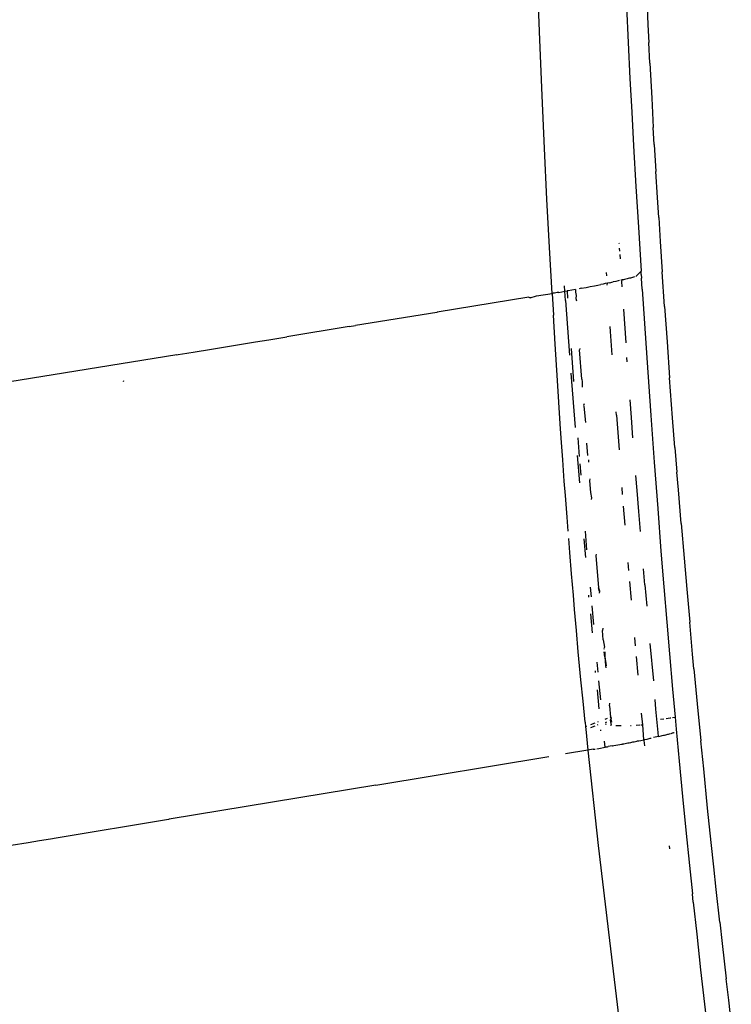
# Model space of a CAD drawing. Units: millimetres. Extents: x 130 to 7211, y 334 to 3468.
# Drawn here: x 2408 to 2443, y 1673 to 1720 of the extents above; entities that cross this region are included whole.
import ezdxf

# ---------------------------------------------------------------- set-up
doc = ezdxf.new("R2010")
doc.units = ezdxf.units.MM

msp = doc.modelspace()

# ---------------------------------------------------------------- linework, layer by layer
for p, q in [((2433.481, 1719.45), (2433.374, 1722.27)), ((2438.673, 1721.892), (2438.753, 1720.185)), ((2437.708, 1721.076), (2437.791, 1719.322)), ((2438.753, 1720.185), (2438.796, 1719.322)), ((2433.595, 1716.746), (2433.481, 1719.45)), ((2437.791, 1719.322), (2437.878, 1717.578)), ((2438.846, 1718.319), (2438.796, 1719.322)), ((2438.846, 1718.319), (2438.936, 1716.614)), ((2437.878, 1717.578), (2437.964, 1715.94)), ((2433.713, 1714.161), (2433.595, 1716.746)), ((2438.936, 1716.614), (2439.014, 1715.192)), ((2437.964, 1715.94), (2438.054, 1714.298)), ((2439.061, 1714.369), (2439.014, 1715.192)), ((2438.054, 1714.298), (2438.167, 1712.326)), ((2439.061, 1714.369), (2439.138, 1713.045)), ((2433.834, 1711.695), (2433.713, 1714.161)), ((2439.214, 1711.78), (2439.138, 1713.045)), ((2438.167, 1712.326), (2438.286, 1710.348)), ((2433.957, 1709.346), (2433.834, 1711.695)), ((2439.275, 1710.809), (2439.214, 1711.78)), ((2439.275, 1710.809), (2439.349, 1709.645)), ((2438.286, 1710.348), (2438.422, 1708.2)), ((2437.361, 1709.525), (2437.358, 1709.567)), ((2439.349, 1709.645), (2439.446, 1708.16)), ((2434.083, 1707.114), (2433.957, 1709.346)), ((2437.383, 1709.18), (2437.374, 1709.318)), ((2437.408, 1708.792), (2437.394, 1709.01)), ((2436.742, 1707.98), (2436.732, 1708.141)), ((2438.164, 1707.935), (2438.422, 1708.2)), ((2438.429, 1708.032), (2438.422, 1708.2)), ((2438.429, 1708.032), (2438.444, 1707.859)), ((2439.56, 1706.476), (2439.446, 1708.16)), ((2434.707, 1707.221), (2434.687, 1707.488)), ((2435.943, 1707.45), (2436.148, 1707.489)), ((2436.148, 1707.489), (2436.304, 1707.52)), ((2436.304, 1707.52), (2436.461, 1707.551)), ((2436.566, 1707.572), (2436.461, 1707.551)), ((2436.671, 1707.593), (2436.566, 1707.572)), ((2436.775, 1707.615), (2436.671, 1707.593)), ((2436.772, 1707.526), (2436.775, 1707.615)), ((2436.879, 1707.637), (2436.775, 1707.615)), ((2436.879, 1707.637), (2437.056, 1707.674)), ((2437.182, 1707.701), (2437.056, 1707.674)), ((2437.308, 1707.729), (2437.182, 1707.701)), ((2437.371, 1707.742), (2437.308, 1707.729)), ((2437.495, 1707.77), (2437.433, 1707.756)), ((2437.479, 1707.703), (2437.495, 1707.77)), ((2437.497, 1707.437), (2437.479, 1707.703)), ((2437.556, 1707.783), (2437.495, 1707.77)), ((2437.616, 1707.797), (2437.556, 1707.783)), ((2437.675, 1707.811), (2437.616, 1707.797)), ((2437.733, 1707.824), (2437.675, 1707.811)), ((2437.79, 1707.838), (2437.733, 1707.824)), ((2437.846, 1707.851), (2437.79, 1707.838)), ((2437.9, 1707.865), (2437.846, 1707.851)), ((2437.953, 1707.878), (2437.9, 1707.865)), ((2438.003, 1707.891), (2437.953, 1707.878)), ((2438.052, 1707.904), (2438.003, 1707.891)), ((2438.098, 1707.916), (2438.052, 1707.904)), ((2438.478, 1707.331), (2438.444, 1707.859)), ((2433.332, 1706.992), (2434.083, 1707.114)), ((2434.144, 1707.124), (2434.083, 1707.114)), ((2434.083, 1707.114), (2434.146, 1706.056)), ((2434.207, 1707.134), (2434.144, 1707.124)), ((2434.272, 1707.145), (2434.207, 1707.134)), ((2434.339, 1707.156), (2434.272, 1707.145)), ((2434.408, 1707.168), (2434.339, 1707.156)), ((2434.408, 1707.168), (2434.707, 1707.221)), ((2434.707, 1707.221), (2434.816, 1707.241)), ((2434.739, 1706.768), (2434.707, 1707.221)), ((2434.869, 1707.25), (2434.816, 1707.241)), ((2434.816, 1707.241), (2434.84, 1706.889)), ((2435.039, 1707.281), (2434.869, 1707.25)), ((2435.217, 1707.314), (2435.039, 1707.281)), ((2435.217, 1707.314), (2435.219, 1707.185)), ((2435.219, 1707.185), (2435.256, 1707.017)), ((2435.256, 1707.017), (2435.241, 1706.875)), ((2435.497, 1707.366), (2435.402, 1707.348)), ((2435.497, 1707.366), (2435.742, 1707.411)), ((2435.742, 1707.411), (2435.943, 1707.45)), ((2438.478, 1707.331), (2438.7, 1703.988)), ((2432.956, 1706.931), (2428.489, 1706.201)), ((2432.956, 1706.931), (2433.018, 1706.903)), ((2433.018, 1706.903), (2433.016, 1706.941)), ((2433.018, 1706.903), (2433.332, 1706.992)), ((2434.739, 1706.768), (2434.933, 1704.107)), ((2435.241, 1706.875), (2435.274, 1706.752)), ((2428.464, 1706.196), (2424.507, 1705.554)), ((2428.464, 1706.196), (2428.489, 1706.201)), ((2434.231, 1704.645), (2434.146, 1706.056)), ((2437.569, 1706.352), (2437.682, 1704.715)), ((2439.56, 1706.476), (2439.681, 1704.754)), ((2424.211, 1705.504), (2421.173, 1705.007)), ((2424.211, 1705.504), (2424.507, 1705.554)), ((2436.926, 1705.266), (2436.91, 1705.502)), ((2437.006, 1704.133), (2436.926, 1705.266)), ((2417.498, 1704.408), (2419.645, 1704.757)), ((2419.645, 1704.757), (2420.288, 1704.866)), ((2420.288, 1704.866), (2421.173, 1705.007)), ((2434.343, 1702.883), (2434.231, 1704.645)), ((2439.681, 1704.754), (2439.808, 1703.007)), ((2415.806, 1704.134), (2406.04, 1702.558)), ((2415.806, 1704.134), (2415.877, 1704.144)), ((2415.877, 1704.144), (2416.292, 1704.209)), ((2416.292, 1704.209), (2416.707, 1704.28)), ((2416.707, 1704.28), (2416.998, 1704.327)), ((2416.998, 1704.327), (2417.105, 1704.342)), ((2417.105, 1704.342), (2417.498, 1704.408)), ((2435.012, 1704.431), (2435.129, 1702.828)), ((2435.43, 1704.438), (2435.419, 1704.378)), ((2435.525, 1702.943), (2435.419, 1704.378)), ((2437.748, 1703.786), (2437.732, 1704.005)), ((2438.7, 1703.988), (2438.895, 1701.181)), ((2434.998, 1703.231), (2435.2, 1700.594)), ((2413.219, 1702.834), (2413.223, 1702.877)), ((2434.412, 1701.829), (2434.343, 1702.883)), ((2435.525, 1702.943), (2435.557, 1702.817)), ((2435.557, 1702.817), (2435.554, 1702.551)), ((2439.955, 1701.061), (2439.808, 1703.007)), ((2434.482, 1700.776), (2434.412, 1701.829)), ((2435.642, 1701.739), (2435.621, 1701.671)), ((2437.946, 1701.086), (2437.882, 1701.937)), ((2435.621, 1701.671), (2435.623, 1701.638)), ((2435.623, 1701.638), (2435.713, 1700.833)), ((2437.22, 1701.2), (2437.208, 1701.356)), ((2437.22, 1701.2), (2437.348, 1699.514)), ((2438.021, 1700.096), (2437.946, 1701.086)), ((2438.895, 1701.181), (2439.058, 1698.911)), ((2440.066, 1699.625), (2439.955, 1701.061)), ((2434.531, 1700.075), (2434.482, 1700.776)), ((2434.605, 1699.025), (2434.531, 1700.075)), ((2435.336, 1700.093), (2435.407, 1699.183)), ((2435.763, 1699.828), (2435.811, 1699.225)), ((2440.066, 1699.625), (2440.162, 1698.422)), ((2434.68, 1697.978), (2434.605, 1699.025)), ((2435.307, 1699.229), (2435.413, 1697.907)), ((2435.856, 1699.012), (2435.865, 1698.903)), ((2439.058, 1698.911), (2439.227, 1696.65)), ((2435.436, 1698.822), (2435.48, 1698.274)), ((2440.232, 1697.564), (2440.162, 1698.422)), ((2434.732, 1697.281), (2434.68, 1697.978)), ((2435.928, 1698.096), (2435.91, 1697.995)), ((2435.91, 1697.995), (2435.955, 1697.434)), ((2438.222, 1697.521), (2438.163, 1698.264)), ((2435.955, 1697.434), (2436.001, 1697.176)), ((2437.52, 1697.334), (2437.492, 1697.678)), ((2438.303, 1696.503), (2438.222, 1697.521)), ((2440.367, 1695.923), (2440.232, 1697.564)), ((2434.811, 1696.237), (2434.732, 1697.281)), ((2436.001, 1697.176), (2435.984, 1697.085)), ((2437.64, 1695.847), (2437.566, 1696.762)), ((2438.383, 1695.529), (2438.303, 1696.503)), ((2439.227, 1696.65), (2439.387, 1694.571)), ((2434.865, 1695.543), (2434.811, 1696.237)), ((2435.781, 1694.643), (2435.704, 1695.551)), ((2440.367, 1695.923), (2440.511, 1694.231)), ((2434.947, 1694.504), (2434.892, 1695.196)), ((2435.637, 1695.177), (2435.713, 1694.27)), ((2439.387, 1694.571), (2439.525, 1692.845)), ((2435.032, 1693.466), (2434.947, 1694.504)), ((2436.227, 1694.437), (2436.213, 1694.358)), ((2436.213, 1694.358), (2436.349, 1692.788)), ((2440.511, 1694.231), (2440.642, 1692.723)), ((2437.824, 1693.64), (2437.792, 1694.02)), ((2438.6, 1692.945), (2438.535, 1693.712)), ((2435.119, 1692.431), (2435.032, 1693.466)), ((2435.939, 1692.825), (2435.98, 1692.353)), ((2436.349, 1692.788), (2436.389, 1692.641)), ((2436.385, 1692.616), (2436.349, 1692.788)), ((2436.389, 1692.641), (2436.385, 1692.616)), ((2437.948, 1692.194), (2437.87, 1693.107)), ((2438.6, 1692.945), (2438.691, 1691.897)), ((2439.525, 1692.845), (2439.667, 1691.124)), ((2440.642, 1692.723), (2440.785, 1691.123)), ((2435.178, 1691.742), (2435.119, 1692.431)), ((2435.879, 1692.334), (2435.87, 1692.437)), ((2436.385, 1692.616), (2436.371, 1692.539)), ((2435.269, 1690.71), (2435.178, 1691.742)), ((2436.019, 1691.918), (2436.101, 1691.007)), ((2435.949, 1691.52), (2436.03, 1690.601)), ((2436.553, 1690.827), (2436.533, 1690.717)), ((2439.667, 1691.124), (2439.798, 1689.578)), ((2440.928, 1689.566), (2440.785, 1691.123)), ((2435.362, 1689.68), (2435.269, 1690.71)), ((2436.574, 1690.265), (2436.533, 1690.717)), ((2436.574, 1690.265), (2436.635, 1689.912)), ((2438.144, 1689.971), (2438.109, 1690.367)), ((2436.635, 1689.912), (2436.612, 1689.845)), ((2436.612, 1689.845), (2436.616, 1689.805)), ((2438.851, 1690.083), (2439.016, 1688.265)), ((2435.426, 1688.994), (2435.362, 1689.68)), ((2436.651, 1689.426), (2436.628, 1689.679)), ((2436.656, 1689.684), (2436.651, 1689.426)), ((2436.651, 1689.426), (2436.69, 1689.006)), ((2436.651, 1689.426), (2436.718, 1688.992)), ((2438.274, 1688.536), (2438.191, 1689.452)), ((2439.798, 1689.578), (2439.948, 1687.864)), ((2440.994, 1688.852), (2440.928, 1689.566)), ((2435.49, 1688.309), (2435.426, 1688.994)), ((2436.267, 1689.181), (2436.313, 1688.688)), ((2436.69, 1689.006), (2436.7, 1688.891)), ((2440.994, 1688.852), (2441.156, 1687.144)), ((2436.203, 1688.668), (2436.195, 1688.756)), ((2435.59, 1687.282), (2435.49, 1688.309)), ((2436.352, 1688.264), (2436.439, 1687.344)), ((2439.948, 1687.864), (2440.071, 1686.506)), ((2436.279, 1687.828), (2436.365, 1686.898)), ((2435.692, 1686.256), (2435.59, 1687.282)), ((2436.873, 1687.057), (2436.894, 1687.183)), ((2436.873, 1687.057), (2436.926, 1686.498)), ((2439.144, 1686.886), (2439.1, 1687.354)), ((2439.25, 1685.758), (2439.144, 1686.886)), ((2441.156, 1687.144), (2441.33, 1685.347)), ((2436.77, 1686.437), (2436.651, 1686.391)), ((2436.926, 1686.498), (2436.896, 1686.486)), ((2436.926, 1686.498), (2436.963, 1686.449)), ((2436.926, 1686.498), (2436.945, 1686.473)), ((2436.945, 1686.473), (2436.952, 1686.394)), ((2436.963, 1686.449), (2436.952, 1686.394)), ((2438.497, 1686.128), (2438.444, 1686.7)), ((2439.356, 1686.404), (2439.521, 1686.424)), ((2439.64, 1686.439), (2439.834, 1686.462)), ((2439.834, 1686.462), (2439.872, 1686.469)), ((2439.943, 1686.482), (2440.071, 1686.506)), ((2440.071, 1686.506), (2440.126, 1685.909)), ((2435.692, 1686.256), (2435.715, 1686.03)), ((2435.756, 1686.046), (2435.715, 1686.03)), ((2435.715, 1686.03), (2435.726, 1685.915)), ((2436.17, 1686.206), (2435.953, 1686.122)), ((2435.965, 1686), (2436.183, 1686.084)), ((2436.336, 1686.27), (2436.289, 1686.252)), ((2436.301, 1686.13), (2436.332, 1686.142)), ((2436.74, 1686.257), (2436.667, 1686.228)), ((2436.672, 1686.175), (2436.723, 1686.156)), ((2436.952, 1686.394), (2436.909, 1686.352)), ((2436.909, 1686.352), (2436.957, 1686.115)), ((2436.932, 1686.117), (2436.957, 1686.115)), ((2436.952, 1686.394), (2436.981, 1686.256)), ((2437.195, 1686.09), (2437.237, 1686.086)), ((2437.237, 1686.086), (2437.443, 1686.085)), ((2437.908, 1686.089), (2437.939, 1686.091)), ((2438.177, 1686.107), (2438.363, 1686.119)), ((2438.406, 1686.122), (2438.497, 1686.128)), ((2438.553, 1685.401), (2438.497, 1686.128)), ((2435.726, 1685.915), (2435.768, 1685.924)), ((2435.726, 1685.915), (2435.797, 1685.231)), ((2436.464, 1685.837), (2436.459, 1685.881)), ((2438.707, 1685.435), (2438.811, 1685.458)), ((2438.811, 1685.458), (2438.864, 1685.469)), ((2438.864, 1685.469), (2438.916, 1685.481)), ((2439.265, 1685.561), (2439.022, 1685.505)), ((2439.265, 1685.561), (2439.25, 1685.758)), ((2439.265, 1685.561), (2439.391, 1685.59)), ((2439.391, 1685.59), (2439.451, 1685.603)), ((2439.451, 1685.603), (2439.508, 1685.617)), ((2439.508, 1685.617), (2439.564, 1685.63)), ((2439.564, 1685.63), (2439.617, 1685.642)), ((2439.617, 1685.642), (2439.667, 1685.655)), ((2439.667, 1685.655), (2439.716, 1685.667)), ((2439.716, 1685.667), (2439.761, 1685.678)), ((2439.761, 1685.678), (2439.805, 1685.689)), ((2439.805, 1685.689), (2439.845, 1685.7)), ((2439.883, 1685.71), (2439.919, 1685.72)), ((2439.919, 1685.72), (2439.952, 1685.73)), ((2439.952, 1685.73), (2439.982, 1685.74)), ((2439.982, 1685.74), (2440.01, 1685.749)), ((2440.01, 1685.749), (2440.035, 1685.757)), ((2440.126, 1685.909), (2440.272, 1684.351)), ((2435.797, 1685.231), (2435.832, 1684.89)), ((2436.266, 1684.965), (2436.355, 1684.981)), ((2436.355, 1684.981), (2436.662, 1685.038)), ((2436.662, 1685.038), (2436.633, 1685.331)), ((2436.662, 1685.038), (2436.722, 1685.049)), ((2436.722, 1685.049), (2436.785, 1685.061)), ((2436.785, 1685.061), (2436.815, 1685.066)), ((2437.002, 1685.1), (2436.815, 1685.066)), ((2437.002, 1685.1), (2437.034, 1685.109)), ((2437.034, 1685.109), (2437.095, 1685.117)), ((2437.095, 1685.117), (2437.189, 1685.134)), ((2437.189, 1685.134), (2437.283, 1685.157)), ((2437.283, 1685.157), (2437.376, 1685.167)), ((2437.376, 1685.167), (2437.469, 1685.183)), ((2437.469, 1685.183), (2437.531, 1685.206)), ((2437.469, 1685.183), (2437.506, 1685.19)), ((2437.506, 1685.19), (2437.531, 1685.206)), ((2437.531, 1685.206), (2437.584, 1685.204)), ((2437.584, 1685.204), (2437.642, 1685.215)), ((2437.642, 1685.215), (2437.705, 1685.227)), ((2437.705, 1685.227), (2437.777, 1685.254)), ((2437.777, 1685.254), (2437.843, 1685.254)), ((2437.843, 1685.254), (2437.919, 1685.269)), ((2437.919, 1685.269), (2438.017, 1685.3)), ((2438.017, 1685.3), (2438.083, 1685.302)), ((2438.083, 1685.302), (2438.216, 1685.33)), ((2438.216, 1685.33), (2438.251, 1685.345)), ((2438.251, 1685.345), (2438.309, 1685.349)), ((2438.309, 1685.349), (2438.405, 1685.37)), ((2438.405, 1685.37), (2438.553, 1685.401)), ((2438.553, 1685.401), (2438.604, 1685.412)), ((2438.572, 1685.356), (2438.553, 1685.401)), ((2438.596, 1685.108), (2438.572, 1685.356)), ((2438.604, 1685.412), (2438.707, 1685.435)), ((2441.466, 1683.987), (2441.33, 1685.347)), ((2425.494, 1683.191), (2433.93, 1684.577)), ((2435.832, 1684.89), (2434.745, 1684.711)), ((2436.089, 1684.934), (2435.832, 1684.89)), ((2435.832, 1684.89), (2436.335, 1680.25)), ((2436.089, 1684.934), (2436.177, 1684.949)), ((2440.272, 1684.351), (2440.437, 1682.632)), ((2441.66, 1682.075), (2441.466, 1683.987)), ((2425.494, 1683.191), (2415.442, 1681.536)), ((2440.437, 1682.632), (2440.599, 1680.999)), ((2441.836, 1680.393), (2441.66, 1682.075)), ((2409.937, 1680.628), (2415.402, 1681.53)), ((2415.402, 1681.53), (2415.442, 1681.536)), ((2440.599, 1680.999), (2440.773, 1679.285)), ((2407.748, 1680.269), (2408.569, 1680.403)), ((2408.569, 1680.403), (2409.117, 1680.494)), ((2409.117, 1680.494), (2409.663, 1680.58)), ((2409.663, 1680.58), (2409.937, 1680.628)), ((2436.335, 1680.25), (2436.872, 1675.633)), ((2439.814, 1680.09), (2439.798, 1680.24)), ((2441.961, 1679.213), (2441.836, 1680.393)), ((2440.773, 1679.285), (2440.918, 1677.896)), ((2442.08, 1678.111), (2441.961, 1679.213)), ((2440.961, 1677.49), (2440.918, 1677.896)), ((2442.256, 1676.516), (2442.08, 1678.111)), ((2440.961, 1677.49), (2441.128, 1675.933)), ((2442.256, 1676.516), (2442.371, 1675.488)), ((2441.128, 1675.933), (2441.317, 1674.212)), ((2436.872, 1675.633), (2437.44, 1671.04)), ((2442.371, 1675.488), (2442.568, 1673.759)), ((2441.317, 1674.212), (2441.506, 1672.53)), ((2442.688, 1672.721), (2442.568, 1673.759)), ((2441.506, 1672.53), (2441.712, 1670.742)), ((2442.812, 1671.668), (2442.688, 1672.721))]:
    msp.add_line(p, q)

doc.saveas('drawing.dxf')
